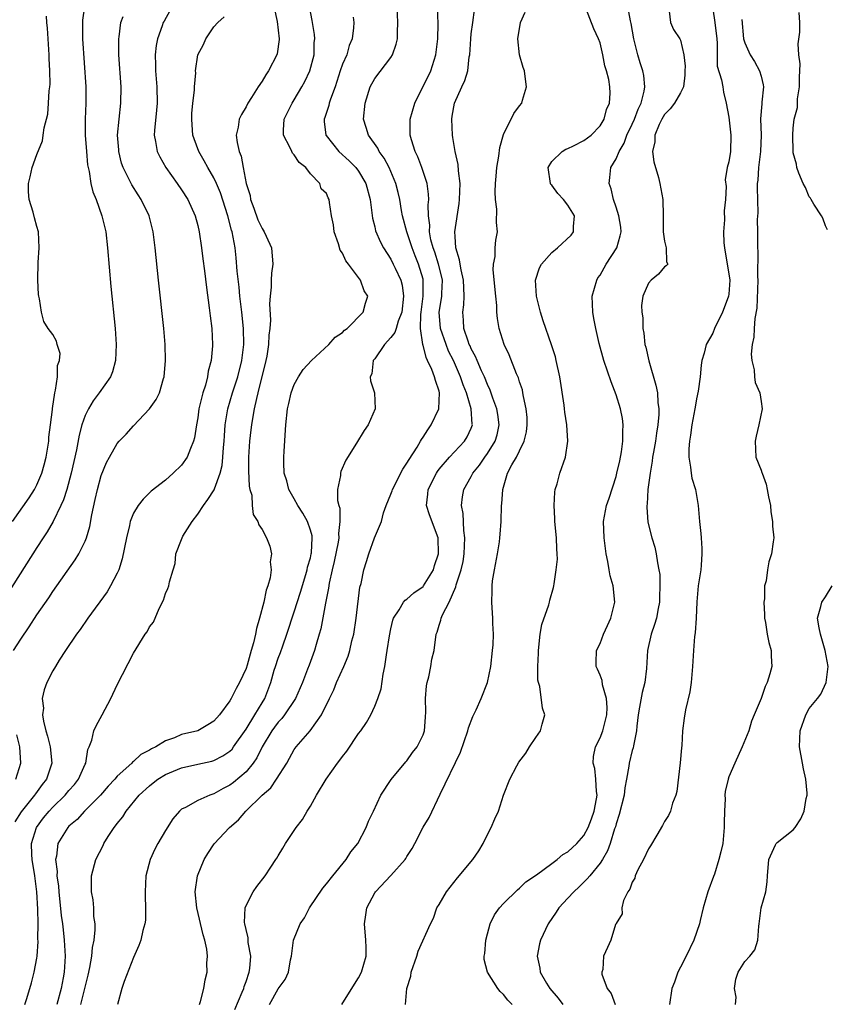
# Model space of a CAD drawing. Units: inches. Extents: x 2616000 to 2619000, y 1485000 to 1488000.
# Drawn here: x 2616385 to 2616485, y 1485555 to 1485677 of the extents above; entities that cross this region are included whole.
import ezdxf

# ---------------------------------------------------------------- set-up
doc = ezdxf.new("R2010")
doc.units = ezdxf.units.IN
doc.header["$MEASUREMENT"] = 0
doc.layers.add('LD26161485_2ft', color=246, linetype='Continuous')

msp = doc.modelspace()

# ---------------------------------------------------------------- linework, layer by layer
at = {"layer": 'LD26161485_2ft'}
for points, elevation in [([(2616416.2, 1485680.2), (2616416.86, 1485677.14), (2616417.13, 1485675), (2616417.12, 1485674.88), (2616416.87, 1485673.13), (2616416.83, 1485673), (2616415.8, 1485671), (2616415.48, 1485670.52), (2616415, 1485669.73), (2616414.5, 1485669), (2616413.69, 1485667.69), (2616413.24, 1485667), (2616413, 1485666.53), (2616412.43, 1485665.57), (2616412.17, 1485665), (2616412.02, 1485664.02), (2616411.79, 1485663), (2616411.9, 1485662.1), (2616412.14, 1485661), (2616412.4, 1485660.4), (2616412.64, 1485659), (2616413.03, 1485657), (2616413.51, 1485655.51), (2616413.56, 1485655), (2616413.96, 1485653.96), (2616414.48, 1485652.48), (2616415, 1485651.4), (2616415.27, 1485651), (2616415.52, 1485650.48), (2616416.16, 1485649), (2616416.32, 1485647), (2616416.15, 1485645.85), (2616416.12, 1485645), (2616416.13, 1485644.13), (2616416, 1485643), (2616415.93, 1485642.07), (2616416.04, 1485640.04), (2616415.96, 1485639), (2616415.84, 1485638.16), (2616415.79, 1485637), (2616415.57, 1485635.57), (2616415.45, 1485635), (2616414.49, 1485631), (2616414.3, 1485630.3), (2616414.03, 1485629), (2616413.8, 1485627.8), (2616413.69, 1485627), (2616413.62, 1485626.38), (2616413.44, 1485625), (2616413.29, 1485623), (2616413.31, 1485621.31), (2616413.4, 1485619.4), (2616413.49, 1485619), (2616413.73, 1485618.27), (2616413.78, 1485617), (2616413.87, 1485615.87), (2616414.46, 1485615), (2616414.6, 1485614.6), (2616415, 1485614.02), (2616415.54, 1485613), (2616415.95, 1485611.95), (2616416.16, 1485611), (2616416.01, 1485609.99), (2616416.11, 1485609), (2616416, 1485608), (2616415.71, 1485607), (2616415.51, 1485606.49), (2616415.21, 1485605), (2616414.68, 1485603), (2616414.29, 1485601.71), (2616414.18, 1485601), (2616413.95, 1485599.95), (2616413.66, 1485599), (2616413.14, 1485597.14), (2616413, 1485596.73), (2616412.19, 1485595), (2616411.76, 1485594.24), (2616411.15, 1485593), (2616411, 1485592.73), (2616409.71, 1485591), (2616409, 1485590.2), (2616408.24, 1485589.76), (2616407, 1485589.01), (2616405, 1485588.53), (2616404.13, 1485588.13), (2616403, 1485587.77), (2616401.81, 1485587), (2616401.24, 1485586.76), (2616401, 1485586.58), (2616399.95, 1485586.05), (2616399, 1485585.17), (2616398.9, 1485585.1), (2616398.81, 1485585), (2616397, 1485583.38), (2616396.7, 1485583), (2616395.89, 1485582.11), (2616394.92, 1485581), (2616392.91, 1485579), (2616392.01, 1485577.99), (2616391, 1485577.17), (2616390.84, 1485577), (2616389.61, 1485575), (2616389.43, 1485573.43), (2616389.33, 1485573), (2616389.53, 1485571.53), (2616389.51, 1485571), (2616389.69, 1485569.69), (2616389.73, 1485569), (2616390.05, 1485566.05), (2616390.19, 1485565), (2616390.26, 1485564.26), (2616390.41, 1485563), (2616390.51, 1485561), (2616390.4, 1485559), (2616390.29, 1485558.29), (2616390.04, 1485557), (2616389.49, 1485555)], 8624), ([(2616392.92, 1485679), (2616392.69, 1485677.31), (2616392.67, 1485677), (2616392.7, 1485675), (2616393.08, 1485669), (2616393.09, 1485667), (2616393.01, 1485665), (2616393.02, 1485663), (2616393.16, 1485661), (2616393.32, 1485659.32), (2616393.37, 1485659), (2616393.49, 1485658.51), (2616393.73, 1485657), (2616393.97, 1485655.97), (2616394.36, 1485655), (2616395.1, 1485653), (2616395.57, 1485651), (2616395.8, 1485649), (2616396.2, 1485644.2), (2616396.72, 1485639), (2616396.87, 1485637), (2616396.79, 1485635), (2616396.39, 1485633.61), (2616396.14, 1485633), (2616394.76, 1485631), (2616393.99, 1485630.01), (2616393.41, 1485629), (2616393, 1485628.19), (2616392.6, 1485627), (2616392.25, 1485625.75), (2616391.92, 1485623.92), (2616391.26, 1485621), (2616390.72, 1485619), (2616390.31, 1485617.69), (2616390, 1485617), (2616389.03, 1485615), (2616388.28, 1485613.72), (2616387.78, 1485613), (2616387, 1485611.79), (2616381.25, 1485602.75)], 8632), ([(2616392.47, 1485555), (2616393.37, 1485558.63), (2616393.58, 1485559.58), (2616393.84, 1485561), (2616393.92, 1485562.08), (2616394.13, 1485563), (2616394.27, 1485564.27), (2616394.24, 1485565), (2616394.09, 1485565.91), (2616394.08, 1485567), (2616394, 1485568), (2616393.8, 1485569), (2616393.78, 1485570.22), (2616393.81, 1485571), (2616394.32, 1485573), (2616395.23, 1485574.77), (2616395.32, 1485575), (2616395.87, 1485575.87), (2616396.62, 1485577), (2616396.8, 1485577.2), (2616397, 1485577.47), (2616397.69, 1485578.31), (2616398.1, 1485579), (2616399.73, 1485581), (2616401, 1485582.18), (2616401.47, 1485582.53), (2616402.04, 1485583), (2616403, 1485583.59), (2616405, 1485584.4), (2616407, 1485584.84), (2616408.77, 1485585.23), (2616409, 1485585.3), (2616410.11, 1485585.89), (2616411, 1485586.49), (2616411.26, 1485586.74), (2616411.45, 1485587), (2616413, 1485589.22), (2616414.11, 1485591), (2616415, 1485592.48), (2616415.33, 1485593), (2616416.1, 1485595), (2616416.52, 1485596.52), (2616416.66, 1485597), (2616417, 1485598.01), (2616417.27, 1485598.73), (2616417.56, 1485599.56), (2616418.09, 1485601), (2616419, 1485603.77), (2616419.77, 1485606.23), (2616420.44, 1485608.44), (2616420.6, 1485609), (2616420.66, 1485609.34), (2616421, 1485610.51), (2616421.11, 1485611), (2616421.13, 1485611.13), (2616421.23, 1485613), (2616421.21, 1485613.21), (2616421, 1485613.94), (2616420.64, 1485615), (2616420.06, 1485616.06), (2616419.44, 1485617), (2616419, 1485617.83), (2616418.33, 1485619), (2616418.08, 1485620.08), (2616417.76, 1485621), (2616417.7, 1485622.29), (2616417.7, 1485623), (2616417.73, 1485623.73), (2616417.94, 1485627), (2616418.17, 1485629), (2616418.34, 1485629.66), (2616418.63, 1485631), (2616419, 1485632.03), (2616419.53, 1485633), (2616420.12, 1485633.88), (2616421.12, 1485635), (2616423.31, 1485637), (2616424.07, 1485637.93), (2616425, 1485638.5), (2616425.23, 1485638.77), (2616425.58, 1485639), (2616427.56, 1485641), (2616427.86, 1485642.14), (2616428.15, 1485643), (2616427.67, 1485643.67), (2616427.23, 1485645), (2616425.75, 1485647), (2616425.41, 1485647.41), (2616425, 1485648.33), (2616424.72, 1485648.72), (2616424.49, 1485649.51), (2616423.96, 1485651), (2616423.87, 1485651.87), (2616423.63, 1485653), (2616423.37, 1485654.63), (2616423.34, 1485655), (2616423.22, 1485655.22), (2616423, 1485655.75), (2616422.34, 1485656.34), (2616422.16, 1485657), (2616421, 1485658.21), (2616420.43, 1485659), (2616419.61, 1485659.61), (2616419, 1485660.57), (2616418.78, 1485660.78), (2616418.7, 1485661), (2616418.46, 1485661.54), (2616417.64, 1485663), (2616417.64, 1485663.64), (2616417.75, 1485665), (2616418.73, 1485667), (2616419, 1485667.42), (2616419.95, 1485669), (2616420.32, 1485669.68), (2616420.95, 1485671), (2616421.46, 1485673), (2616421.49, 1485674.51), (2616421.54, 1485675), (2616421.52, 1485675.52), (2616421.24, 1485677.24), (2616420.9, 1485679)], 8622), ([(2616407.21, 1485555), (2616407.35, 1485555.35), (2616407.74, 1485557), (2616407.93, 1485558.07), (2616408.17, 1485559), (2616408.14, 1485560.14), (2616408.22, 1485561), (2616408.13, 1485561.87), (2616407.88, 1485563), (2616407.66, 1485563.66), (2616406.9, 1485567), (2616406.7, 1485569), (2616406.97, 1485571), (2616407.78, 1485573), (2616408.24, 1485573.76), (2616409.05, 1485574.95), (2616410.95, 1485577), (2616412.06, 1485577.94), (2616412.96, 1485579), (2616415.02, 1485581), (2616416.07, 1485581.93), (2616416.78, 1485583), (2616418.06, 1485585), (2616418.41, 1485585.59), (2616419, 1485586.67), (2616419.25, 1485587), (2616420.98, 1485589.02), (2616422.4, 1485591), (2616423.36, 1485593), (2616423.91, 1485594.09), (2616424.26, 1485595), (2616425.16, 1485597), (2616425.71, 1485598.29), (2616425.91, 1485599), (2616426.17, 1485600.17), (2616426.38, 1485601), (2616426.69, 1485603), (2616427.16, 1485606.84), (2616427.3, 1485607.3), (2616427.63, 1485609), (2616427.98, 1485610.02), (2616428.26, 1485611), (2616428.97, 1485612.97), (2616429.85, 1485615), (2616430.1, 1485616.1), (2616430.42, 1485617), (2616431, 1485618.4), (2616431.16, 1485618.84), (2616431.21, 1485619), (2616432.48, 1485621.52), (2616433, 1485622.24), (2616433.27, 1485622.73), (2616434.25, 1485624.25), (2616434.7, 1485625), (2616434.8, 1485625.2), (2616435, 1485625.47), (2616435.6, 1485626.4), (2616436.03, 1485627), (2616436.95, 1485629), (2616437.05, 1485631), (2616437, 1485631.2), (2616436.53, 1485632.53), (2616436.43, 1485633), (2616436.09, 1485633.91), (2616435.57, 1485635), (2616435.37, 1485635.37), (2616435, 1485636.91), (2616434.97, 1485636.97), (2616434.98, 1485637.02), (2616434.7, 1485639), (2616434.72, 1485640.72), (2616434.77, 1485641), (2616435, 1485643), (2616435.03, 1485645), (2616435, 1485645.11), (2616434.44, 1485647), (2616434.02, 1485648.02), (2616433.64, 1485649), (2616433, 1485651), (2616432.46, 1485653), (2616432.33, 1485653.67), (2616432.1, 1485655), (2616431.9, 1485655.9), (2616431.61, 1485657), (2616430.77, 1485659), (2616430.17, 1485660.17), (2616429.54, 1485661), (2616429.38, 1485661.38), (2616428.21, 1485663), (2616427.95, 1485663.95), (2616427.61, 1485665), (2616427.81, 1485667), (2616428.42, 1485669), (2616429, 1485670.04), (2616431, 1485672.65), (2616431.22, 1485673), (2616431.68, 1485674.32), (2616431.82, 1485675), (2616431.82, 1485675.82), (2616431.87, 1485677), (2616431.78, 1485679)], 8618), ([(2616411.63, 1485554.37), (2616412.52, 1485556.52), (2616412.71, 1485557), (2616412.76, 1485557.24), (2616413, 1485557.86), (2616413.39, 1485559), (2616413.46, 1485559.46), (2616413.59, 1485561), (2616413.28, 1485562.72), (2616413.27, 1485563.27), (2616413, 1485564.3), (2616412.84, 1485565), (2616412.81, 1485565.19), (2616412.91, 1485567), (2616413, 1485567.29), (2616413.89, 1485569), (2616414.33, 1485569.67), (2616415.38, 1485571), (2616416.08, 1485572.08), (2616416.7, 1485573), (2616416.83, 1485573.17), (2616417, 1485573.47), (2616417.59, 1485574.41), (2616417.91, 1485575), (2616419.24, 1485577), (2616420, 1485578), (2616420.59, 1485579), (2616421, 1485579.64), (2616421.76, 1485581), (2616422.95, 1485583), (2616424.38, 1485585), (2616424.66, 1485585.34), (2616425, 1485585.82), (2616425.53, 1485586.47), (2616427, 1485588.67), (2616427.25, 1485589), (2616427.96, 1485590.04), (2616428.52, 1485591), (2616429, 1485592.06), (2616429.4, 1485593), (2616429.78, 1485594.22), (2616430.04, 1485596.04), (2616430.25, 1485597), (2616430.45, 1485598.45), (2616430.56, 1485599), (2616430.82, 1485600.82), (2616431, 1485601.66), (2616431.26, 1485602.74), (2616431.34, 1485603), (2616432.03, 1485604.03), (2616432.59, 1485605), (2616432.77, 1485605.23), (2616433, 1485605.36), (2616433.85, 1485606.15), (2616435, 1485606.93), (2616435.06, 1485607), (2616436.3, 1485609), (2616436.44, 1485609.56), (2616436.91, 1485611), (2616436.87, 1485613), (2616435.82, 1485615.82), (2616435.44, 1485617), (2616435.61, 1485618.39), (2616435.65, 1485619), (2616436.66, 1485621), (2616436.79, 1485621.21), (2616437, 1485621.5), (2616438.27, 1485623), (2616440.16, 1485625), (2616440.49, 1485625.51), (2616441, 1485626.59), (2616441.14, 1485627), (2616441.12, 1485627.12), (2616440.99, 1485629.01), (2616440.39, 1485631), (2616439.99, 1485631.99), (2616439.67, 1485633), (2616438.77, 1485635), (2616438.18, 1485636.18), (2616437.86, 1485637), (2616437.18, 1485639), (2616437.01, 1485641), (2616437.3, 1485642.7), (2616437.33, 1485643), (2616437.33, 1485643.33), (2616437.42, 1485645), (2616437.35, 1485645.35), (2616436.93, 1485647), (2616436.46, 1485648.46), (2616436.25, 1485649), (2616435.98, 1485650.02), (2616435.81, 1485651), (2616435.84, 1485651.84), (2616435.69, 1485653), (2616435.65, 1485654.35), (2616435.71, 1485655), (2616435.69, 1485655.69), (2616435.52, 1485657), (2616434.86, 1485659), (2616434.34, 1485660.34), (2616434.01, 1485661), (2616433.56, 1485662.44), (2616433.41, 1485663), (2616433.42, 1485665), (2616433.98, 1485667), (2616435.97, 1485671), (2616436.6, 1485673), (2616436.82, 1485675), (2616436.86, 1485676.86), (2616436.81, 1485679)], 8616), ([(2616432.84, 1485555), (2616432.99, 1485556.99), (2616433.47, 1485558.53), (2616433.53, 1485559), (2616434.21, 1485561), (2616434.38, 1485561.62), (2616435.91, 1485565), (2616436.29, 1485565.71), (2616436.73, 1485567), (2616437, 1485567.43), (2616437.9, 1485569), (2616439.28, 1485570.72), (2616441.18, 1485573), (2616441.92, 1485574.08), (2616442.47, 1485575), (2616443, 1485576.1), (2616443.48, 1485577), (2616443.92, 1485578.08), (2616444.36, 1485579), (2616445, 1485581), (2616445.8, 1485583), (2616446.67, 1485584.67), (2616446.91, 1485585.09), (2616447.76, 1485586.24), (2616448.23, 1485587), (2616449, 1485588.16), (2616449.58, 1485589), (2616449.81, 1485589.81), (2616450.12, 1485591), (2616449.83, 1485591.83), (2616449.5, 1485594.5), (2616449.34, 1485595), (2616449.28, 1485595.28), (2616449.27, 1485597), (2616449.34, 1485598.66), (2616449.33, 1485599), (2616449.55, 1485601), (2616449.77, 1485602.23), (2616450.64, 1485604.64), (2616450.72, 1485605), (2616450.75, 1485605.25), (2616451.21, 1485606.79), (2616451.27, 1485607), (2616451.28, 1485607.28), (2616451.56, 1485609), (2616451.69, 1485610.31), (2616451.68, 1485611), (2616451.61, 1485611.61), (2616451.58, 1485613), (2616451.38, 1485615), (2616451.38, 1485615.38), (2616451.28, 1485617), (2616451.36, 1485618.64), (2616451.44, 1485619), (2616451.67, 1485619.67), (2616451.99, 1485621), (2616452.7, 1485623), (2616453.01, 1485625), (2616452.87, 1485627), (2616452.61, 1485628.61), (2616452.59, 1485629), (2616452.54, 1485629.46), (2616451.98, 1485633), (2616451.56, 1485635), (2616451.45, 1485635.45), (2616450.98, 1485636.98), (2616449.94, 1485639.94), (2616449.6, 1485641), (2616449.11, 1485643), (2616448.97, 1485645), (2616449.48, 1485646.52), (2616449.72, 1485647), (2616451, 1485648.42), (2616451.7, 1485649), (2616453.41, 1485650.59), (2616453.69, 1485651), (2616453.68, 1485651.68), (2616453.82, 1485653), (2616453, 1485654.32), (2616452.47, 1485655), (2616451.75, 1485655.75), (2616451, 1485656.79), (2616450.9, 1485656.9), (2616450.85, 1485657), (2616450.53, 1485659), (2616451, 1485659.76), (2616452.28, 1485661), (2616452.73, 1485661.27), (2616453, 1485661.36), (2616453.68, 1485661.68), (2616455, 1485662.35), (2616455.88, 1485663), (2616457, 1485664.19), (2616457.49, 1485665), (2616457.78, 1485666.22), (2616458.19, 1485667), (2616458.24, 1485668.24), (2616458.23, 1485669), (2616458.08, 1485669.92), (2616457.81, 1485671), (2616457.61, 1485671.61), (2616457.35, 1485673), (2616457, 1485674.48), (2616456.82, 1485675), (2616456.22, 1485676.22), (2616455.22, 1485678.78)], 8610), ([(2616446.07, 1485555), (2616445.54, 1485555.54), (2616445, 1485556.25), (2616444.6, 1485556.6), (2616444.31, 1485557), (2616443.02, 1485559), (2616442.58, 1485560.58), (2616442.58, 1485561), (2616442.66, 1485561.34), (2616442.8, 1485563), (2616443, 1485563.77), (2616443.36, 1485565), (2616443.88, 1485566.12), (2616444.5, 1485567), (2616445, 1485567.56), (2616446.74, 1485569.26), (2616447, 1485569.45), (2616447.78, 1485570.22), (2616449.11, 1485571.11), (2616451, 1485572.51), (2616451.66, 1485573), (2616452.37, 1485573.63), (2616453, 1485573.95), (2616454.1, 1485575), (2616455, 1485576), (2616455.53, 1485577), (2616455.93, 1485578.07), (2616456.26, 1485579), (2616456.56, 1485580.56), (2616456.62, 1485581), (2616456.55, 1485581.45), (2616456.48, 1485583), (2616456.33, 1485584.33), (2616456.13, 1485585), (2616456.18, 1485585.82), (2616456.42, 1485587), (2616457, 1485588.14), (2616457.34, 1485589), (2616457.68, 1485590.32), (2616457.84, 1485591), (2616457.89, 1485591.89), (2616457.81, 1485593), (2616457.3, 1485594.7), (2616457.25, 1485595.25), (2616457, 1485595.9), (2616456.68, 1485596.68), (2616456.5, 1485597), (2616456.51, 1485597.49), (2616456.57, 1485599), (2616457, 1485599.86), (2616457.42, 1485601), (2616457.93, 1485602.07), (2616458.32, 1485603), (2616458.83, 1485605), (2616458.62, 1485607), (2616458.26, 1485608.26), (2616458.12, 1485609), (2616457.97, 1485610.03), (2616457.77, 1485611), (2616457.67, 1485611.67), (2616457.5, 1485613), (2616457.42, 1485615), (2616457.79, 1485617), (2616458.11, 1485617.89), (2616459, 1485620.61), (2616459.1, 1485621), (2616459.45, 1485622.55), (2616459.65, 1485623.65), (2616459.83, 1485625), (2616459.81, 1485626.19), (2616459.87, 1485627), (2616459.79, 1485627.79), (2616459.53, 1485629), (2616459, 1485630.73), (2616458.37, 1485632.37), (2616457.47, 1485635), (2616456.87, 1485637.13), (2616456.46, 1485639), (2616456.24, 1485640.24), (2616456.09, 1485641), (2616456, 1485643), (2616456.58, 1485645), (2616456.73, 1485645.27), (2616457, 1485645.63), (2616457.75, 1485647), (2616459.07, 1485649), (2616459.5, 1485650.5), (2616459.61, 1485651), (2616459.57, 1485651.57), (2616459.35, 1485653), (2616459, 1485654.08), (2616458.68, 1485655), (2616458.36, 1485656.36), (2616458.11, 1485657), (2616458.23, 1485657.77), (2616458.35, 1485659), (2616459, 1485660.07), (2616459.37, 1485661), (2616459.99, 1485662.01), (2616460.33, 1485663), (2616461, 1485664.37), (2616461.28, 1485665), (2616461.75, 1485666.25), (2616462.11, 1485667), (2616462.49, 1485668.49), (2616462.55, 1485669), (2616462.43, 1485670.43), (2616462.33, 1485671), (2616462, 1485672), (2616461.71, 1485673), (2616461.19, 1485675), (2616460.87, 1485676.87), (2616460.78, 1485677.22), (2616460.47, 1485679)], 8608), ([(2616471, 1485678.71), (2616471.28, 1485677), (2616471.49, 1485675), (2616471.57, 1485674.43), (2616471.56, 1485673), (2616471.57, 1485671.57), (2616472.11, 1485669.89), (2616472.27, 1485669), (2616472.34, 1485668.34), (2616472.68, 1485667), (2616473, 1485665.25), (2616473.26, 1485663), (2616473.19, 1485661), (2616473, 1485659.68), (2616472.79, 1485659), (2616472.53, 1485657.47), (2616472.65, 1485656.65), (2616472.58, 1485655), (2616472.41, 1485653.59), (2616472.48, 1485652.48), (2616472.33, 1485651), (2616472.37, 1485649.63), (2616472.45, 1485649), (2616472.8, 1485647), (2616473, 1485645.78), (2616473.11, 1485645), (2616473, 1485643.24), (2616472.98, 1485643), (2616472.44, 1485641.56), (2616472.2, 1485641), (2616471.24, 1485639), (2616471, 1485638.4), (2616470.2, 1485637), (2616469.93, 1485635.93), (2616469.65, 1485635), (2616469.55, 1485634.45), (2616469.43, 1485633), (2616469.2, 1485631.2), (2616469, 1485630.26), (2616468.8, 1485629.2), (2616468.79, 1485629), (2616468.42, 1485627), (2616468.25, 1485625.75), (2616468.11, 1485625), (2616468.03, 1485624.03), (2616468.01, 1485623), (2616468.24, 1485621.76), (2616468.3, 1485621), (2616468.4, 1485620.4), (2616468.86, 1485619), (2616469.21, 1485617), (2616469.35, 1485615), (2616469.52, 1485613.52), (2616469.55, 1485613), (2616469.65, 1485611.65), (2616469.66, 1485611), (2616469.57, 1485609.57), (2616469.51, 1485609), (2616469.21, 1485607), (2616469.03, 1485605.03), (2616468.93, 1485603), (2616468.81, 1485601.19), (2616468.73, 1485600.73), (2616468.59, 1485599), (2616468.48, 1485597), (2616468.32, 1485595), (2616468.17, 1485593.83), (2616467.61, 1485591.61), (2616467.44, 1485590.56), (2616467.26, 1485589), (2616467.18, 1485587.18), (2616467.13, 1485586.87), (2616466.97, 1485585.03), (2616466.55, 1485581.45), (2616466.42, 1485581), (2616466.02, 1485580.02), (2616465.74, 1485579), (2616465.52, 1485578.48), (2616465, 1485577.72), (2616464.76, 1485577.24), (2616464.04, 1485576.04), (2616463.28, 1485574.72), (2616463, 1485574.33), (2616462.39, 1485573), (2616461.71, 1485571.71), (2616461.38, 1485571), (2616461.3, 1485570.7), (2616461, 1485570.2), (2616460.69, 1485569.31), (2616460.47, 1485569), (2616459.93, 1485567.93), (2616459.69, 1485567), (2616459.74, 1485566.26), (2616459, 1485565.07), (2616458.98, 1485565.02), (2616458.93, 1485564.93), (2616458.32, 1485563), (2616457.92, 1485562.08), (2616457.42, 1485561), (2616457.33, 1485559.33), (2616457.21, 1485559), (2616457.23, 1485558.77), (2616457.88, 1485557), (2616458.37, 1485556.37), (2616458.89, 1485555)], 8604), ([(2616383.97, 1485615), (2616386.05, 1485617.95), (2616386.7, 1485619), (2616387, 1485619.58), (2616387.61, 1485621), (2616387.93, 1485622.07), (2616388.17, 1485623), (2616388.49, 1485625), (2616388.51, 1485625.49), (2616388.71, 1485627), (2616388.94, 1485628.94), (2616388.94, 1485629.06), (2616389.23, 1485631), (2616389.34, 1485631.34), (2616389.58, 1485633), (2616389.59, 1485634.41), (2616389.83, 1485635), (2616389.89, 1485635.89), (2616389.53, 1485637), (2616389.43, 1485637.43), (2616389, 1485638.25), (2616388.4, 1485639), (2616387.88, 1485639.88), (2616387.57, 1485641), (2616387.34, 1485642.66), (2616387.25, 1485643), (2616387.22, 1485643.22), (2616387.11, 1485645), (2616387.17, 1485647.17), (2616387.31, 1485649), (2616387.23, 1485651), (2616387, 1485651.66), (2616386.72, 1485652.72), (2616386.54, 1485653.46), (2616386.05, 1485655), (2616385.97, 1485655.97), (2616385.97, 1485657), (2616386.17, 1485657.83), (2616386.43, 1485659), (2616387, 1485660.62), (2616387.7, 1485662.3), (2616387.81, 1485663), (2616387.91, 1485663.91), (2616388.36, 1485665.64), (2616388.47, 1485667), (2616388.54, 1485668.54), (2616388.63, 1485669), (2616388.67, 1485669.33), (2616388.64, 1485671), (2616388.55, 1485672.55), (2616388.54, 1485673), (2616388.32, 1485676.32), (2616388.25, 1485677), (2616388.2, 1485677.8)], 8634), ([(2616384.1, 1485599), (2616385, 1485600.4), (2616386.06, 1485601.94), (2616387, 1485603.41), (2616388.48, 1485605.52), (2616389, 1485606.33), (2616391.77, 1485610.23), (2616392.23, 1485611), (2616393, 1485612.55), (2616393.18, 1485613), (2616393.61, 1485614.39), (2616393.84, 1485615.84), (2616394.27, 1485617.73), (2616394.53, 1485619), (2616395, 1485620.71), (2616395.67, 1485622.33), (2616396.03, 1485623), (2616397, 1485624.72), (2616397.25, 1485625), (2616398.12, 1485625.88), (2616399, 1485626.89), (2616400.99, 1485629.01), (2616401.84, 1485630.16), (2616402.25, 1485631), (2616402.76, 1485632.76), (2616402.84, 1485633), (2616402.99, 1485635), (2616402.95, 1485637), (2616402.79, 1485639), (2616402.11, 1485645), (2616401.71, 1485649), (2616401.47, 1485651), (2616400.95, 1485653), (2616399.98, 1485655), (2616399.59, 1485655.59), (2616398.82, 1485656.82), (2616398.5, 1485657.5), (2616397.73, 1485659), (2616397.54, 1485659.54), (2616397.2, 1485661), (2616397.18, 1485661.18), (2616397.05, 1485663), (2616397.22, 1485665), (2616397.45, 1485667), (2616397.48, 1485669), (2616397.21, 1485673), (2616397.2, 1485675), (2616397.24, 1485675.24), (2616397.45, 1485677), (2616397.75, 1485677.75)], 8630), ([(2616403.53, 1485678.47), (2616402.81, 1485677.19), (2616402.71, 1485677), (2616402.58, 1485676.58), (2616401.99, 1485675), (2616401.84, 1485674.16), (2616401.73, 1485673), (2616401.77, 1485671.77), (2616401.77, 1485671), (2616401.91, 1485669), (2616401.95, 1485667), (2616401.89, 1485666.11), (2616401.61, 1485663.61), (2616401.59, 1485663), (2616401.76, 1485662.24), (2616401.97, 1485661), (2616402.31, 1485660.31), (2616403.05, 1485659), (2616404.46, 1485657), (2616405, 1485656.2), (2616405.75, 1485655), (2616406.67, 1485653), (2616407, 1485651.78), (2616407.18, 1485651), (2616407.47, 1485649), (2616407.63, 1485647.63), (2616407.84, 1485646.16), (2616408.07, 1485644.07), (2616408.44, 1485641.56), (2616408.55, 1485640.55), (2616408.74, 1485639), (2616408.85, 1485637), (2616408.85, 1485636.85), (2616408.69, 1485635), (2616408.31, 1485633.69), (2616408.22, 1485633), (2616407.96, 1485631.96), (2616407.63, 1485631), (2616407.49, 1485630.51), (2616407.15, 1485629), (2616407, 1485627.91), (2616406.83, 1485627), (2616406.61, 1485625.39), (2616406.49, 1485625), (2616406.09, 1485624.09), (2616405.69, 1485623), (2616405, 1485622.01), (2616403.93, 1485621), (2616403, 1485620.16), (2616401.23, 1485618.77), (2616400.21, 1485617.79), (2616399.59, 1485617), (2616399, 1485616.04), (2616398.61, 1485615), (2616398.53, 1485614.53), (2616398.13, 1485613), (2616397.62, 1485610.38), (2616397.19, 1485609), (2616397, 1485608.57), (2616396.17, 1485607), (2616395.73, 1485606.27), (2616393.35, 1485603), (2616392.39, 1485601.61), (2616391.94, 1485601), (2616390.58, 1485599), (2616389.8, 1485597.8), (2616389.31, 1485597), (2616389, 1485596.45), (2616388.25, 1485595), (2616387.91, 1485594.09), (2616387.68, 1485593), (2616387.82, 1485591.82), (2616387.72, 1485591), (2616387.82, 1485590.18), (2616388.13, 1485589), (2616388.35, 1485588.35), (2616388.65, 1485587), (2616388.86, 1485585), (2616388.21, 1485583), (2616387.68, 1485582.32), (2616386.83, 1485581.17), (2616386.72, 1485581), (2616385.06, 1485578.93), (2616384.29, 1485577.71)], 8628), ([(2616385.5, 1485555), (2616385.75, 1485555.75), (2616386.33, 1485557.67), (2616386.68, 1485559), (2616387, 1485560.74), (2616387.03, 1485561), (2616387.17, 1485562.83), (2616387.15, 1485563.15), (2616387.18, 1485565), (2616387.14, 1485566.86), (2616387, 1485569), (2616386.75, 1485571), (2616386.42, 1485573), (2616386.37, 1485573.63), (2616386.33, 1485575), (2616386.96, 1485577), (2616387.83, 1485578.17), (2616388.53, 1485579), (2616389, 1485579.5), (2616390.54, 1485581), (2616391, 1485581.57), (2616391.67, 1485582.33), (2616392.19, 1485583), (2616393, 1485584.84), (2616393.08, 1485585), (2616393.34, 1485586.66), (2616393.51, 1485587), (2616393.85, 1485587.85), (2616394.09, 1485589), (2616394.36, 1485589.64), (2616395.14, 1485591), (2616396.19, 1485593), (2616397, 1485594.7), (2616399, 1485598.65), (2616400.47, 1485601), (2616400.7, 1485601.3), (2616401, 1485601.94), (2616401.51, 1485602.49), (2616402.2, 1485604.2), (2616402.76, 1485605.24), (2616403, 1485606.07), (2616403.3, 1485606.7), (2616403.4, 1485607), (2616403.5, 1485607.5), (2616403.93, 1485609), (2616404.2, 1485609.8), (2616404.28, 1485611), (2616405, 1485612.78), (2616405.08, 1485613), (2616405.17, 1485613.17), (2616406.3, 1485615), (2616407, 1485615.92), (2616407.72, 1485617), (2616408.27, 1485617.73), (2616409.04, 1485618.96), (2616409.07, 1485619.07), (2616409.8, 1485621), (2616410.04, 1485621.96), (2616410.13, 1485623), (2616410.21, 1485624.21), (2616410.29, 1485625), (2616410.33, 1485625.67), (2616410.43, 1485627), (2616410.74, 1485629), (2616411.32, 1485631), (2616411.98, 1485633), (2616412.48, 1485635), (2616412.72, 1485637), (2616412.67, 1485639), (2616412.47, 1485641), (2616412.23, 1485643), (2616412.13, 1485644.13), (2616411.9, 1485646.1), (2616411.78, 1485647.78), (2616411.64, 1485649), (2616411.28, 1485651), (2616411.21, 1485651.21), (2616410.76, 1485653), (2616409.83, 1485655.83), (2616409.34, 1485657), (2616409, 1485657.73), (2616408.26, 1485659), (2616407.82, 1485659.82), (2616407.12, 1485661), (2616406.54, 1485662.54), (2616406.41, 1485663), (2616406.3, 1485664.3), (2616406.26, 1485665), (2616406.28, 1485665.72), (2616406.4, 1485667), (2616406.59, 1485668.59), (2616406.59, 1485669), (2616406.75, 1485670.75), (2616406.74, 1485671), (2616407.01, 1485673), (2616407.71, 1485674.29), (2616408.02, 1485675), (2616409, 1485676.47), (2616409.49, 1485677), (2616410.29, 1485677.71)], 8626), ([(2616426.31, 1485677.69), (2616426.38, 1485677), (2616426.34, 1485676.34), (2616426.2, 1485675), (2616425.84, 1485674.16), (2616425.52, 1485673), (2616425, 1485671.84), (2616424.71, 1485671), (2616424.3, 1485669.7), (2616424.06, 1485669), (2616423.5, 1485667.5), (2616423.35, 1485667), (2616423.3, 1485666.7), (2616422.79, 1485665.21), (2616422.7, 1485665), (2616422.72, 1485664.72), (2616422.93, 1485663), (2616422.96, 1485662.96), (2616424.52, 1485661), (2616425.82, 1485659.82), (2616426.65, 1485659), (2616427, 1485658.55), (2616427.91, 1485657), (2616428.42, 1485655), (2616428.65, 1485653.35), (2616428.7, 1485652.7), (2616429, 1485651.62), (2616429.11, 1485651.11), (2616429.71, 1485649.71), (2616430.09, 1485649), (2616431, 1485647.6), (2616431.29, 1485647), (2616431.52, 1485646.48), (2616432.22, 1485645), (2616432.39, 1485644.39), (2616432.59, 1485643), (2616432.38, 1485641), (2616431.91, 1485639.91), (2616431.64, 1485639), (2616431.51, 1485638.49), (2616431, 1485637.86), (2616430.21, 1485637), (2616429, 1485635.22), (2616428.82, 1485635), (2616428.63, 1485633.37), (2616428.43, 1485633), (2616428.47, 1485632.47), (2616428.96, 1485631), (2616429.05, 1485629), (2616428.18, 1485627), (2616427.7, 1485626.3), (2616426.75, 1485624.75), (2616425.39, 1485622.61), (2616424.78, 1485621.22), (2616424.73, 1485621), (2616424.73, 1485620.73), (2616424.39, 1485619), (2616424.37, 1485617.63), (2616424.52, 1485617), (2616424.66, 1485616.66), (2616424.68, 1485615), (2616424.49, 1485613.51), (2616424.54, 1485613), (2616424.46, 1485612.46), (2616423.96, 1485610.04), (2616423.71, 1485609), (2616423.33, 1485607.33), (2616423.26, 1485606.74), (2616422.87, 1485604.87), (2616422.31, 1485601.69), (2616422.11, 1485601), (2616421.71, 1485599.71), (2616421.51, 1485599), (2616420.83, 1485597.17), (2616420.66, 1485596.66), (2616420.02, 1485595), (2616419.14, 1485593), (2616417.78, 1485591), (2616417.45, 1485590.55), (2616417, 1485590.09), (2616416.53, 1485589.47), (2616416.19, 1485589), (2616415.01, 1485587), (2616414.36, 1485585.64), (2616413.91, 1485585), (2616413, 1485583.9), (2616411.44, 1485582.56), (2616411, 1485582.24), (2616410.18, 1485581.82), (2616409, 1485581.16), (2616408.87, 1485581.13), (2616408.49, 1485581), (2616407, 1485580.35), (2616405.46, 1485579.46), (2616405, 1485579.25), (2616404.72, 1485579), (2616403.92, 1485578.08), (2616403, 1485576.62), (2616402.06, 1485575), (2616401.69, 1485574.31), (2616401.1, 1485573), (2616400.57, 1485571), (2616400.47, 1485569), (2616400.45, 1485568.45), (2616400.53, 1485567), (2616400.52, 1485565.48), (2616400.44, 1485565), (2616400.19, 1485564.19), (2616399.94, 1485563), (2616399.69, 1485562.31), (2616399, 1485560.82), (2616397.84, 1485557.84), (2616397.55, 1485557), (2616397.01, 1485555.01)], 8620), ([(2616415.93, 1485555), (2616417, 1485556.93), (2616417.88, 1485558.12), (2616418.3, 1485559), (2616418.53, 1485560.53), (2616418.64, 1485561), (2616418.9, 1485563), (2616419.74, 1485565), (2616420.25, 1485565.75), (2616420.89, 1485567), (2616422.55, 1485569.45), (2616423, 1485569.99), (2616423.8, 1485571), (2616425.45, 1485573), (2616426.04, 1485573.96), (2616426.88, 1485575), (2616427.95, 1485577), (2616428.24, 1485577.76), (2616428.85, 1485579), (2616429.75, 1485581), (2616431.04, 1485582.96), (2616432.86, 1485585.14), (2616433, 1485585.29), (2616433.71, 1485586.29), (2616434.25, 1485587), (2616435, 1485588.52), (2616435.18, 1485589), (2616435.31, 1485590.69), (2616435.34, 1485591.34), (2616435.3, 1485593), (2616435.43, 1485594.57), (2616435.51, 1485595), (2616435.7, 1485595.7), (2616435.98, 1485597), (2616436.11, 1485597.89), (2616436.37, 1485599), (2616436.64, 1485601), (2616436.75, 1485601.25), (2616437, 1485602.11), (2616437.23, 1485602.77), (2616437.26, 1485603), (2616437.4, 1485603.4), (2616438.24, 1485605), (2616439.09, 1485606.91), (2616439.13, 1485607.13), (2616439.75, 1485609), (2616439.98, 1485610.02), (2616440.13, 1485611), (2616440.21, 1485613), (2616440.09, 1485613.91), (2616440, 1485616), (2616439.8, 1485617), (2616439.92, 1485618.08), (2616440.08, 1485619), (2616441, 1485620.62), (2616441.2, 1485621), (2616442, 1485622), (2616442.68, 1485623), (2616443, 1485623.45), (2616443.98, 1485625), (2616444.21, 1485625.79), (2616444.48, 1485627), (2616444.3, 1485628.3), (2616444.19, 1485629), (2616443.68, 1485630.32), (2616443.34, 1485631.34), (2616443, 1485632.03), (2616442.62, 1485633), (2616442.27, 1485633.73), (2616441.74, 1485635), (2616441.53, 1485635.53), (2616441, 1485636.45), (2616440.84, 1485636.84), (2616440.75, 1485637), (2616440.59, 1485637.41), (2616440.08, 1485639), (2616440.02, 1485640.02), (2616439.93, 1485641), (2616440.08, 1485641.92), (2616440.13, 1485643), (2616440.05, 1485644.05), (2616440.04, 1485645), (2616439.72, 1485646.28), (2616439.6, 1485647), (2616439.54, 1485647.54), (2616439.07, 1485649), (2616439, 1485650.42), (2616438.97, 1485651), (2616439.49, 1485654.51), (2616439.54, 1485655), (2616439.6, 1485657), (2616439.4, 1485658.6), (2616439.37, 1485659.37), (2616438.99, 1485661), (2616438.72, 1485662.72), (2616438.65, 1485663), (2616438.56, 1485665), (2616438.64, 1485665.36), (2616438.9, 1485667), (2616439.81, 1485669), (2616440.21, 1485669.79), (2616440.55, 1485671), (2616440.75, 1485672.75), (2616440.8, 1485673), (2616440.93, 1485675), (2616441, 1485675.59), (2616441.2, 1485677), (2616441.4, 1485678.6)], 8614), ([(2616424.89, 1485555), (2616426.47, 1485557.53), (2616427, 1485558.31), (2616427.37, 1485559), (2616427.94, 1485561), (2616427.92, 1485562.08), (2616427.88, 1485563), (2616427.73, 1485565), (2616427.88, 1485566.12), (2616428.03, 1485567), (2616429, 1485568.88), (2616429.08, 1485569), (2616431, 1485571.03), (2616432.77, 1485573), (2616432.87, 1485573.13), (2616433, 1485573.37), (2616433.63, 1485574.37), (2616433.98, 1485575), (2616435, 1485577.01), (2616435.75, 1485578.25), (2616437.13, 1485581.13), (2616439.67, 1485586.33), (2616440.55, 1485589), (2616440.63, 1485589.37), (2616441.2, 1485590.8), (2616441.59, 1485591.59), (2616442.23, 1485593), (2616443, 1485595), (2616443.41, 1485597), (2616443.65, 1485599), (2616443.7, 1485599.7), (2616443.75, 1485601), (2616443.68, 1485602.32), (2616443.67, 1485603), (2616443.62, 1485603.62), (2616443.54, 1485605), (2616443.6, 1485606.4), (2616443.57, 1485607), (2616443.64, 1485607.64), (2616443.87, 1485609), (2616444.25, 1485611), (2616444.5, 1485612.5), (2616444.56, 1485613), (2616444.58, 1485613.42), (2616444.72, 1485615), (2616444.77, 1485617), (2616444.81, 1485617.19), (2616444.91, 1485619), (2616445.51, 1485621), (2616446.04, 1485622.04), (2616446.61, 1485623), (2616447, 1485623.78), (2616447.58, 1485625), (2616447.84, 1485626.16), (2616447.95, 1485627), (2616447.93, 1485627.93), (2616447.83, 1485629), (2616447.48, 1485630.52), (2616447.42, 1485631), (2616447.35, 1485631.35), (2616447, 1485632.38), (2616446.86, 1485632.86), (2616446.63, 1485633.37), (2616445.7, 1485635.7), (2616445.07, 1485637), (2616444.44, 1485639), (2616444.25, 1485640.25), (2616444.18, 1485641), (2616444.16, 1485641.84), (2616444.06, 1485643), (2616443.72, 1485646.28), (2616443.75, 1485647), (2616443.95, 1485647.95), (2616443.98, 1485649), (2616444.05, 1485649.95), (2616444.25, 1485651), (2616444.14, 1485652.14), (2616444.17, 1485653.83), (2616444.01, 1485655), (2616443.98, 1485655.98), (2616444.01, 1485657), (2616444.08, 1485657.92), (2616444.18, 1485659), (2616444.42, 1485660.42), (2616444.54, 1485661.46), (2616445, 1485663.08), (2616446.3, 1485665.7), (2616447, 1485666.66), (2616447.28, 1485667), (2616447.35, 1485667.35), (2616447.85, 1485669), (2616447.7, 1485670.29), (2616447.59, 1485671), (2616447.43, 1485671.43), (2616446.99, 1485672.99), (2616446.76, 1485675), (2616447.12, 1485677), (2616447.69, 1485678.31)], 8612), ([(2616465.58, 1485678.42), (2616465.74, 1485677), (2616466.14, 1485676.14), (2616466.91, 1485675), (2616467, 1485674.81), (2616467.42, 1485673), (2616467.59, 1485671.6), (2616467.54, 1485671), (2616467.53, 1485670.47), (2616467.36, 1485669), (2616467, 1485668.27), (2616466.25, 1485667), (2616465.71, 1485666.29), (2616465, 1485665.56), (2616464.66, 1485665), (2616464.35, 1485664.35), (2616463.8, 1485663), (2616463.8, 1485662.2), (2616463.53, 1485661), (2616463.68, 1485659.68), (2616464.25, 1485657.75), (2616464.43, 1485657), (2616464.81, 1485655), (2616464.85, 1485653), (2616464.86, 1485651), (2616465, 1485649.84), (2616465.23, 1485649), (2616465.26, 1485647.26), (2616465.4, 1485647), (2616465.21, 1485646.79), (2616465, 1485646.64), (2616464.28, 1485645.72), (2616463.34, 1485645), (2616463, 1485644.64), (2616462.3, 1485643), (2616462.14, 1485641.86), (2616462.2, 1485641), (2616462.3, 1485640.3), (2616462.33, 1485639), (2616462.43, 1485638.43), (2616462.58, 1485637), (2616462.67, 1485636.67), (2616463.04, 1485634.96), (2616463.94, 1485631.94), (2616464.13, 1485631), (2616464.19, 1485629.81), (2616464.31, 1485629), (2616464.3, 1485628.3), (2616464.18, 1485627), (2616464.01, 1485625.99), (2616463.87, 1485625), (2616463.63, 1485623.63), (2616463.53, 1485623), (2616463.49, 1485622.51), (2616463.22, 1485621), (2616462.95, 1485619), (2616462.84, 1485617.16), (2616462.81, 1485617), (2616462.8, 1485616.8), (2616462.93, 1485614.93), (2616463.42, 1485613), (2616463.8, 1485611.8), (2616463.99, 1485611), (2616464.13, 1485609.87), (2616464.32, 1485609), (2616464.41, 1485608.41), (2616464.44, 1485607), (2616464.38, 1485605.62), (2616464.38, 1485605), (2616464.22, 1485604.22), (2616464, 1485603), (2616463.78, 1485602.22), (2616463.35, 1485601), (2616462.9, 1485599), (2616462.76, 1485596.76), (2616462.55, 1485595), (2616462.22, 1485593.78), (2616461.92, 1485591.92), (2616461.75, 1485591), (2616461.56, 1485589.56), (2616461.54, 1485589), (2616461.14, 1485587.14), (2616461.11, 1485586.89), (2616461, 1485586.54), (2616460.62, 1485585), (2616460.59, 1485584.59), (2616460.3, 1485583), (2616460.09, 1485581.92), (2616459.99, 1485581), (2616459.39, 1485578.61), (2616459, 1485577.45), (2616458.91, 1485577.09), (2616458.81, 1485576.81), (2616458.24, 1485575), (2616457.93, 1485574.07), (2616457.29, 1485573), (2616457, 1485572.54), (2616455.73, 1485571), (2616455.41, 1485570.59), (2616454.4, 1485569.6), (2616453.72, 1485569), (2616453, 1485568.19), (2616451.89, 1485567), (2616451.54, 1485566.46), (2616450.53, 1485565), (2616449.59, 1485563), (2616449.47, 1485562.53), (2616449.17, 1485561), (2616449.5, 1485559.5), (2616449.57, 1485559), (2616450.35, 1485557.65), (2616450.74, 1485557), (2616451.78, 1485555.78), (2616452.39, 1485555)], 8606), ([(2616474.6, 1485677.4), (2616474.84, 1485675), (2616475, 1485674.49), (2616475.65, 1485673), (2616476.17, 1485672.17), (2616476.82, 1485671), (2616477, 1485670.35), (2616477.27, 1485669.27), (2616477.29, 1485669), (2616477.12, 1485667.12), (2616477.09, 1485666.91), (2616476.95, 1485665.05), (2616477.02, 1485663.02), (2616476.95, 1485661), (2616476.69, 1485659), (2616476.59, 1485657.41), (2616476.54, 1485657), (2616476.52, 1485656.52), (2616476.62, 1485653.38), (2616476.54, 1485652.54), (2616476.56, 1485651), (2616476.56, 1485649), (2616476.61, 1485648.61), (2616476.57, 1485645.44), (2616476.61, 1485645), (2616476.49, 1485641.51), (2616476.22, 1485640.22), (2616476.15, 1485639), (2616476.1, 1485637.9), (2616475.89, 1485637), (2616475.78, 1485635.78), (2616475.84, 1485635), (2616476.13, 1485633.87), (2616476.19, 1485633), (2616476.27, 1485632.27), (2616476.84, 1485631), (2616477, 1485629.91), (2616477.16, 1485629), (2616476.73, 1485627), (2616476.38, 1485625.62), (2616476.26, 1485625), (2616476.37, 1485623), (2616477, 1485621.4), (2616477.11, 1485621.11), (2616477.13, 1485621), (2616477.64, 1485619.64), (2616477.77, 1485619), (2616477.93, 1485618.07), (2616478.16, 1485617), (2616478.23, 1485616.23), (2616478.44, 1485615), (2616478.42, 1485614.42), (2616478.58, 1485613), (2616478.49, 1485612.49), (2616478.31, 1485611), (2616477.99, 1485610.01), (2616477.79, 1485609), (2616477.63, 1485607.63), (2616477.45, 1485607), (2616477.42, 1485605.42), (2616477.36, 1485605), (2616477.44, 1485603.44), (2616477.44, 1485603), (2616477.56, 1485602.44), (2616477.78, 1485601), (2616477.96, 1485599.96), (2616478.26, 1485599), (2616478.27, 1485598.27), (2616478.34, 1485597), (2616478.1, 1485596.1), (2616477.77, 1485595), (2616477.51, 1485594.49), (2616477, 1485593), (2616476.16, 1485591), (2616475.8, 1485590.2), (2616475.47, 1485589), (2616474.66, 1485587), (2616473.74, 1485585), (2616473, 1485583.28), (2616472.9, 1485583), (2616472.54, 1485581.46), (2616472.51, 1485581), (2616472.53, 1485580.53), (2616472.45, 1485579), (2616472.43, 1485577.57), (2616472.44, 1485577), (2616472.24, 1485575), (2616472.02, 1485573.98), (2616471.77, 1485573), (2616471.2, 1485571.2), (2616471.11, 1485570.89), (2616470.38, 1485569), (2616469.81, 1485567), (2616469.44, 1485565.44), (2616469.35, 1485565), (2616468.65, 1485563), (2616467.69, 1485561), (2616467, 1485559.62), (2616466.66, 1485559), (2616466.23, 1485557.77), (2616465.93, 1485557), (2616465.63, 1485555)], 8602), ([(2616485.25, 1485651.25), (2616485, 1485651.74), (2616484.68, 1485652.68), (2616484.53, 1485653), (2616483.58, 1485654.42), (2616483.23, 1485655), (2616483.17, 1485655.17), (2616483, 1485655.35), (2616482.52, 1485656.52), (2616482.25, 1485657), (2616481.71, 1485658.29), (2616481.47, 1485659), (2616481.4, 1485659.4), (2616481, 1485660.8), (2616480.98, 1485660.98), (2616480.95, 1485663), (2616481, 1485663.88), (2616481.13, 1485665), (2616481.54, 1485666.46), (2616481.52, 1485667), (2616481.54, 1485667.54), (2616481.78, 1485669), (2616481.78, 1485670.22), (2616481.81, 1485671), (2616481.87, 1485671.87), (2616481.72, 1485673), (2616481.63, 1485674.37), (2616481.82, 1485675.82), (2616481.81, 1485677), (2616481.75, 1485678.25)], 8600), ([(2616473.85, 1485555), (2616473.9, 1485555.9), (2616473.71, 1485557), (2616473.87, 1485558.13), (2616474.15, 1485559), (2616475, 1485560.34), (2616475.59, 1485561), (2616476.23, 1485561.77), (2616476.61, 1485563), (2616476.72, 1485564.72), (2616476.77, 1485565), (2616477.02, 1485567), (2616477.6, 1485569), (2616477.78, 1485570.22), (2616477.82, 1485571), (2616477.98, 1485573), (2616478.82, 1485574.82), (2616478.89, 1485575), (2616479, 1485575.13), (2616481, 1485576.71), (2616481.24, 1485577), (2616481.94, 1485578.06), (2616482.37, 1485579), (2616482.61, 1485580.61), (2616482.72, 1485581), (2616482.74, 1485581.26), (2616482.58, 1485583), (2616482.29, 1485584.29), (2616482.17, 1485585), (2616481.78, 1485587), (2616481.86, 1485589), (2616482.58, 1485591), (2616483, 1485591.76), (2616484.03, 1485593), (2616484.43, 1485593.57), (2616485.1, 1485595), (2616485.36, 1485597), (2616484.98, 1485599), (2616484.39, 1485601), (2616484.22, 1485601.78), (2616484.03, 1485603), (2616484.44, 1485604.44), (2616484.57, 1485605), (2616485, 1485605.64), (2616485.85, 1485607)], 8600), ([(2616384.38, 1485583), (2616385.03, 1485585), (2616384.9, 1485587), (2616384.51, 1485588.51)], 8630)]:
    msp.add_lwpolyline(points, dxfattribs=dict(at, elevation=elevation))

doc.saveas('drawing.dxf')
